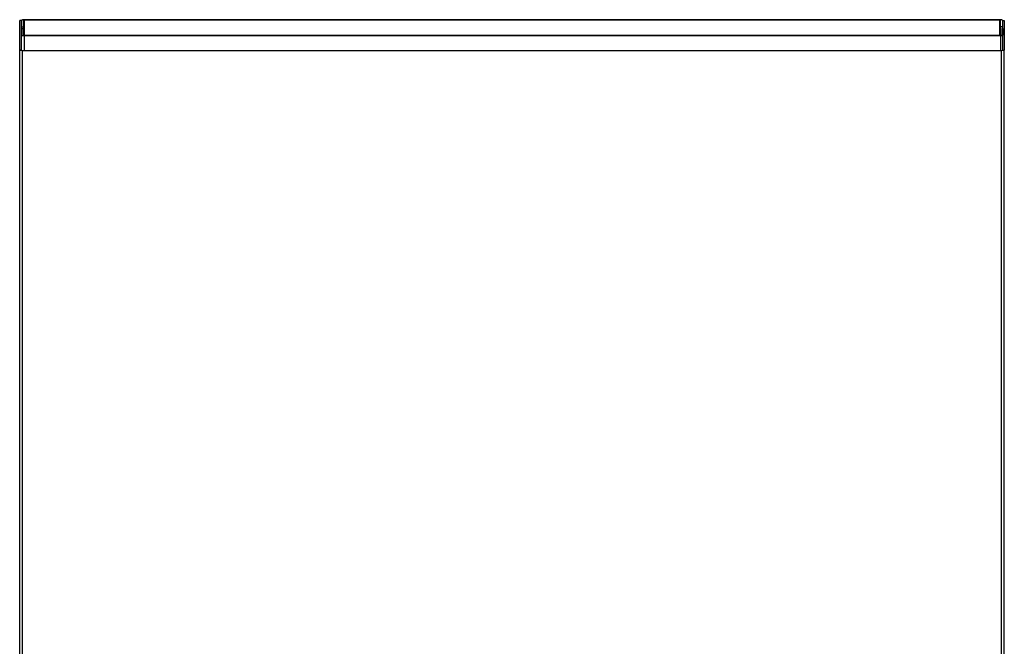
# Model space of a CAD drawing. Extents: x 0 to 6600, y 0 to 2898.
# Drawn here: x 962 to 1762, y 1189 to 1698 of the extents above; entities that cross this region are included whole.
import ezdxf

# ---------------------------------------------------------------- set-up
doc = ezdxf.new("R2010")
doc.units = 0
doc.layers.get('0').update_dxf_attribs({"linetype": 'CONTINUOUS'})

msp = doc.modelspace()

# ---------------------------------------------------------------- linework, layer by layer
at = {"linetype": 'CONTINUOUS'}
for p, q in [((963.57, 1697.38), (962.07, 1697.38)), ((962.07, 1673.31), (962.07, 1697.38)), ((963.57, 1673.31), (963.57, 1697.38)), ((965.07, 1692.22), (965.07, 1697.37)), ((1758.27, 1698.04), (965.87, 1698.04)), ((965.87, 1697.61), (965.87, 1698.04)), ((1758.27, 1697.61), (965.87, 1697.61)), ((965.87, 1685.29), (965.87, 1697.61)), ((1758.27, 1697.61), (1758.27, 1698.04)), ((1758.27, 1697.61), (1758.27, 1685.29)), ((1759.07, 1692.22), (1759.07, 1697.37)), ((1760.57, 1697.38), (1760.57, 1673.31)), ((1760.57, 1697.38), (1762.07, 1697.38)), ((1762.07, 1697.38), (1762.07, 1673.31)), ((963.57, 1692.22), (965.07, 1692.22)), ((963.57, 1690.78), (964.77, 1690.78)), ((963.57, 1690.78), (963.57, 1685.53)), ((964.77, 1690.78), (964.77, 1685.53)), ((965.07, 1685.35), (965.07, 1692.22)), ((1760.57, 1692.22), (1759.07, 1692.22)), ((1759.07, 1685.29), (1759.07, 1692.22)), ((1759.97, 1690.78), (1759.97, 1685.53)), ((1761.17, 1690.78), (1759.97, 1690.78)), ((1761.17, 1690.78), (1761.17, 1685.53)), ((1759.17, 1685.3), (965.57, 1685.3)), ((965.57, 1684.95), (965.57, 1672.84)), ((1759.17, 1684.95), (965.57, 1684.95)), ((1759.17, 1672.84), (1759.17, 1684.95)), ((963.57, 1673.31), (962.07, 1673.31)), ((962.07, 467.61), (962.07, 1673.31)), ((964.37, 467.61), (964.37, 1672.83)), ((1759.77, 1672.83), (964.37, 1672.83)), ((1759.77, 467.61), (1759.77, 1672.83)), ((1760.57, 1673.31), (1762.07, 1673.31)), ((1762.07, 467.61), (1762.07, 1673.31))]:
    msp.add_line(p, q, dxfattribs=at)
for centre, major_axis, ratio, start_param, end_param in [((965.87, 1697.37), (2.3, 0), 0.29137, 1.570796, 3.141593), ((965.87, 1697.37), (0.8, 0), 0.29137, 1.570796, 3.141593), ((1758.27, 1697.37), (-2.3, 0), 0.29137, 3.141593, 4.712389), ((1758.27, 1697.37), (-0.8, 0), 0.29137, 3.141593, 4.712389), ((965.57, 1685.53), (2, 0), 0.291418, 3.141593, 4.712389), ((965.57, 1685.53), (0.8, 0), 0.291418, 3.141593, 4.712389), ((1759.17, 1685.53), (2, 0), 0.291418, 4.712389, 6.283185), ((1759.17, 1685.53), (0.8, 0), 0.291418, 4.712389, 6.283185)]:
    msp.add_ellipse(centre, major_axis=major_axis, ratio=ratio, start_param=start_param, end_param=end_param, dxfattribs=at)
at = {"linetype": 'CONTINUOUS', "extrusion": (0, 0, -1)}
for centre, major_axis, ratio, start_param, end_param in [((964.37, 1673.31), (-2.3, 0), 0.205301, 4.712389, 6.283185), ((964.37, 1673.31), (-0.8, 0), 0.590241, 4.712389, 6.283185), ((1759.77, 1673.31), (-0.8, 0), 0.590241, 3.141593, 4.712389), ((1759.77, 1673.31), (-2.3, 0), 0.205301, 3.141593, 4.712389)]:
    msp.add_ellipse(centre, major_axis=major_axis, ratio=ratio, start_param=start_param, end_param=end_param, dxfattribs=at)

doc.saveas('drawing.dxf')
